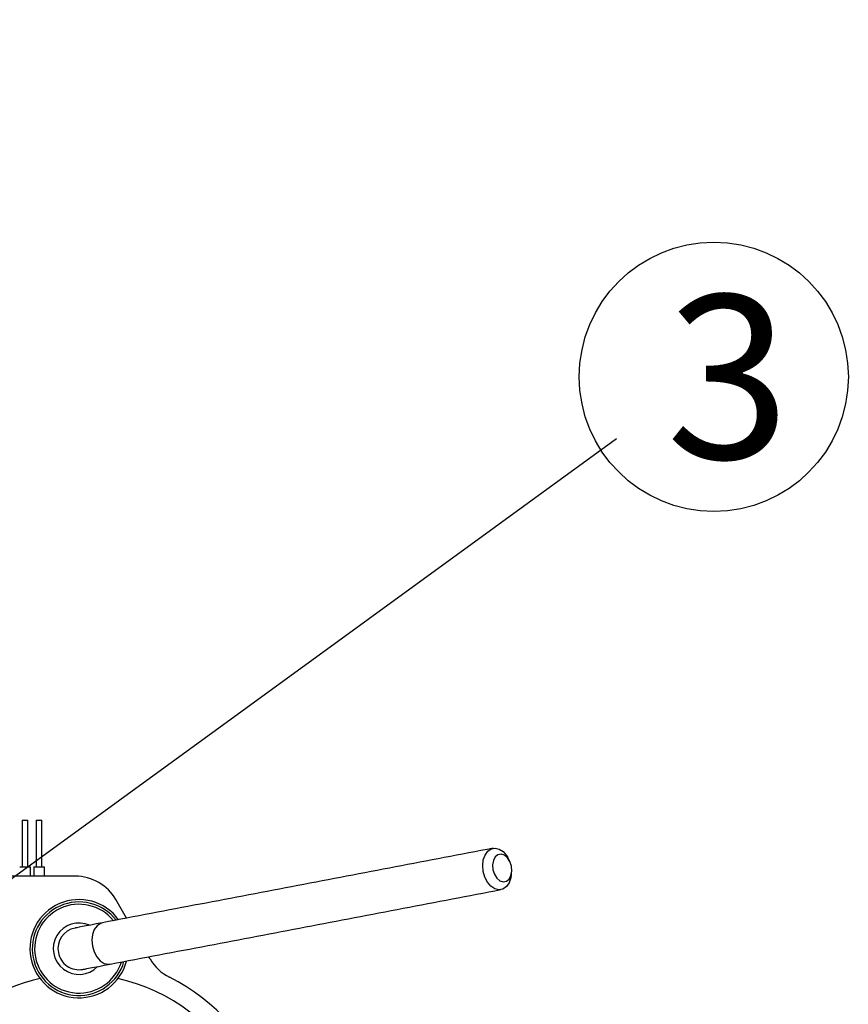
# Model space of a CAD drawing. Extents: x 5 to 415, y 5 to 292.
# Drawn here: x 167 to 184, y 219 to 240 of the extents above; entities that cross this region are included whole.
import ezdxf

# ---------------------------------------------------------------- set-up
doc = ezdxf.new("R2010")
doc.units = 0
doc.header["$PDSIZE"] = -1
doc.linetypes.add('SLD-1点鎖線_中心線_', pattern=[34.29, 30.48, -1.27, 1.27, -1.27])
doc.linetypes.add('SLD-実線', pattern=[0])
doc.layers.get('0').update_dxf_attribs({"linetype": 'CONTINUOUS'})
doc.layers.get('DEFPOINTS').update_dxf_attribs({"linetype": 'CONTINUOUS'})
doc.layers.add('中心線', color=11, linetype='SLD-1点鎖線_中心線_')
doc.styles.add('SLDTEXTSTYLE0', font='MSGOTHIC.TTC')
doc.styles.add('SLDTEXTSTYLE3', font='MSGOTHIC.TTC')
doc.styles.get("Standard").update_dxf_attribs({"font": 'MSGOTHIC.TTC'})
doc.dimstyles.new('SLDDIMSTYLE1', dxfattribs={"dimtxt": 1, "dimasz": 1, "dimexe": 0, "dimexo": 0.0625, "dimgap": 0.25, "dimtad": 0, "dimtih": 1, "dimtoh": 1, "dimdec": 0, "dimrnd": 1e-09, "dimzin": 0, "dimtxsty": 'STANDARD', "dimblk1": 'DOT', "dimblk2": 'DOT', "dimsah": 1, "dimcen": 0.09, "dimazin": 3, "dimtfac": 1, "dimtdec": 0, "dimtofl": 0, "dimtmove": 0, "dimatfit": 3, "dimtolj": 1, "dimtzin": 0})
doc.dimstyles.new('SLDDIMSTYLE3', dxfattribs={"dimtxt": 3.031684, "dimasz": 2, "dimexe": 0, "dimexo": 0.0625, "dimgap": 0.757921, "dimtad": 1, "dimtoh": 1, "dimdec": 0, "dimlfac": 10, "dimrnd": 1e-09, "dimzin": 12, "dimtxsty": 'SLDTEXTSTYLE0', "dimblk1": 'OPEN30', "dimblk2": 'OPEN30', "dimsah": 1, "dimcen": 0.09, "dimazin": 3, "dimtfac": 1, "dimtdec": 0, "dimtofl": 0, "dimtmove": 0, "dimatfit": 3, "dimtolj": 1, "dimtzin": 12})

# ---------------------------------------------------------------- blocks, each defined once
blk = doc.blocks.new('_OPEN30')
at = {"color": 0, "linetype": 'BYBLOCK'}
for p, q in [((-1, 0.267949), (0, 0)), ((0, 0), (-1, -0.267949)), ((0, 0), (-1, 0))]:
    blk.add_line(p, q, dxfattribs=at)
blk = doc.blocks.new('*D25')
at = {"layer": 'DEFPOINTS', "color": 0}
for p in [(153.274, 240.33), (143.212, 186.404), (177.331, 186.404)]:
    blk.add_point(p, dxfattribs=at)
at = {"layer": '中心線', "color": 0}
for p, q in [((153.212, 240.33), (143.212, 240.33)), ((143.212, 238.33), (143.212, 188.404)), ((177.268, 186.404), (143.212, 186.404))]:
    blk.add_line(p, q, dxfattribs=at)
at = {"layer": '中心線', "color": 0, "xscale": 2, "yscale": 2, "zscale": 2}
for p, rotation in [((143.212, 240.33), 90), ((143.212, 186.404), 270)]:
    blk.add_blockref('_OPEN30', p, dxfattribs=dict(at, rotation=rotation))
at = {"layer": '中心線', "color": 0, "insert": (140.938, 213.354), "char_height": 3.0317, "attachment_point": 5, "rotation": 90, "style": 'SLDTEXTSTYLE0'}
blk.add_mtext('\\A1;539', dxfattribs=at)
blk = doc.blocks.new('SW_NOTE_4')
at = {"layer": '中心線', "color": 0}
blk.add_circle((1.73, -2.015), 2.878, dxfattribs=at)
at = {"layer": '中心線', "color": 0, "insert": (0.711, -0.266), "char_height": 3.5, "attachment_point": 1, "style": 'SLDTEXTSTYLE3'}
blk.add_mtext('3', dxfattribs=at)

msp = doc.modelspace()

# ---------------------------------------------------------------- linework, layer by layer
at = {"color": 0, "linetype": 'SLD-実線'}
for p, q in [((166.781608, 223.213617), (166.901609, 223.213617)), ((167.081608, 223.213617), (167.201608, 223.213617)), ((166.726608, 222.213617), (166.956608, 222.213617)), ((167.026609, 222.213617), (167.256608, 222.213617)), ((167.918123, 222.013617), (160.995473, 222.013617)), ((169.013756, 221.115924), (168.784149, 221.513617)), ((169.516104, 220.245834), (169.49027, 220.290579))]:
    msp.add_line(p, q, dxfattribs=at)
at = {"color": 0, "linetype": 'SLD-実線', "flags": 128}
for points in [[(176.643084, 222.112803), (176.631315, 222.239623), (176.644461, 222.360738), (176.68146, 222.466338), (176.739309, 222.547866), (176.813326, 222.598717), (176.897515, 222.614773), (176.98505, 222.594731), (177.068846, 222.540216), (177.142112, 222.455645), (177.168508, 222.412309)], [(176.851175, 222.152488), (176.882289, 222.053966), (176.933433, 221.971864), (176.998438, 221.916083), (177.069466, 221.893351), (177.137948, 221.906411), (177.195625, 221.953688), (177.235539, 222.029478), (177.252875, 222.124641), (177.245547, 222.227698), (177.214433, 222.32622), (177.163289, 222.408323), (177.098281, 222.464104), (177.027253, 222.486835), (176.958774, 222.473775), (176.901097, 222.426499), (176.861183, 222.350709), (176.843844, 222.255545), (176.851175, 222.152488)], [(177.241857, 222.027692), (177.233262, 221.977683), (177.196265, 221.872084), (177.138416, 221.790556), (177.064399, 221.739704), (176.980211, 221.723649), (176.892672, 221.74369), (176.808877, 221.798205), (176.735614, 221.882776), (176.678817, 221.990553), (176.643084, 222.112803)], [(168.496194, 221.01722), (168.365328, 220.992262), (168.248857, 220.97005), (168.148058, 220.950827), (168.064037, 220.934803), (167.997712, 220.922154), (167.949812, 220.913019), (167.920859, 220.907498), (167.911173, 220.905651)], [(168.496194, 221.01722), (168.454958, 221.004693), (168.380941, 220.953842), (168.323092, 220.872314), (168.286094, 220.766715), (168.272948, 220.645599), (168.284717, 220.518779)], [(168.284717, 220.518779), (168.320448, 220.396529), (168.377246, 220.288752), (168.45051, 220.204181), (168.534305, 220.149666), (168.621844, 220.129625), (168.664795, 220.133153)], [(168.079774, 220.021584), (168.08946, 220.023431), (168.118411, 220.028953), (168.166312, 220.038088), (168.232637, 220.050736), (168.316659, 220.06676), (168.417456, 220.085983), (168.533928, 220.108196), (168.664795, 220.133153)]]:
    msp.add_lwpolyline(points, dxfattribs=at)
at = {"color": 0, "linetype": 'SLD-実線'}
for centre, radius, start, end in [((167.918123, 221.013617), 1, 30, 90), ((167.995473, 220.463617), 1.05, 36.1741572, 190.7972236), ((167.995473, 220.463617), 1, 37.5409076, 344.0535397), ((167.995473, 220.463617), 0.95, 39.0709373, 342.52351), ((167.995473, 220.463617), 0.55, 65.7004224, 315.8940249), ((167.995473, 220.463617), 0.45, 100.7972236, 190.7972236), ((167.995473, 220.463617), 1.05, 190.7972236, 345.4202901), ((167.995473, 220.463617), 0.45, 190.7972236, 280.7972236), ((170.382129, 220.745834), 1, 210, 243.2362732), ((167.995473, 216.013617), 3.9, 102.3251724, 262.9462405), ((167.995473, 216.013617), 3.9, 337.0537595, 77.6748276), ((167.995473, 216.013617), 4.3, 338.0449187, 63.2362732)]:
    msp.add_arc(centre, radius, start, end, dxfattribs=at)
for points in [[(166.781608, 223.213617), (166.781608, 222.213617)], [(166.901609, 222.213617), (166.901609, 223.213617)], [(167.081608, 223.213617), (167.081608, 222.213617)], [(167.201608, 222.213617), (167.201608, 223.213617)], [(176.854561, 222.611244), (168.496194, 221.01722)], [(177.201457, 222.352159), (177.168508, 222.412309)], [(166.956608, 222.013617), (166.956608, 222.213617)], [(167.026609, 222.213617), (167.026609, 222.013617)], [(167.256608, 222.013617), (167.256608, 222.213617)], [(177.241857, 222.027692), (177.250357, 222.095747)], [(168.664795, 220.133153), (177.023162, 221.727177)]]:
    msp.add_open_spline(points, degree=1, dxfattribs=at)

# ---------------------------------------------------------------- block references
at = {"layer": '中心線', "color": 0}
msp.add_blockref('SW_NOTE_4', (179.845574, 234.707564), dxfattribs=at)

# ---------------------------------------------------------------- dimensions: what is measured, and where the dimension line sits
dim = msp.add_linear_dim(base=(143.211883, 186.404227), p1=(153.274198, 240.329757), p2=(177.330506, 186.404227), angle=90, dimstyle='SLDDIMSTYLE3', dxfattribs=at)
dim.commit()
dim.dimension.update_dxf_attribs({"geometry": '*D25', "text_midpoint": (143.211883, 213.354432), "dimtype": 160})

# ---------------------------------------------------------------- leaders
msp.add_leader([(163.757425, 219.930939), (179.496858, 231.375244)], dimstyle='SLDDIMSTYLE1', override={"dimldrblk": 'DOT'}, dxfattribs=at)

doc.saveas('drawing.dxf')
